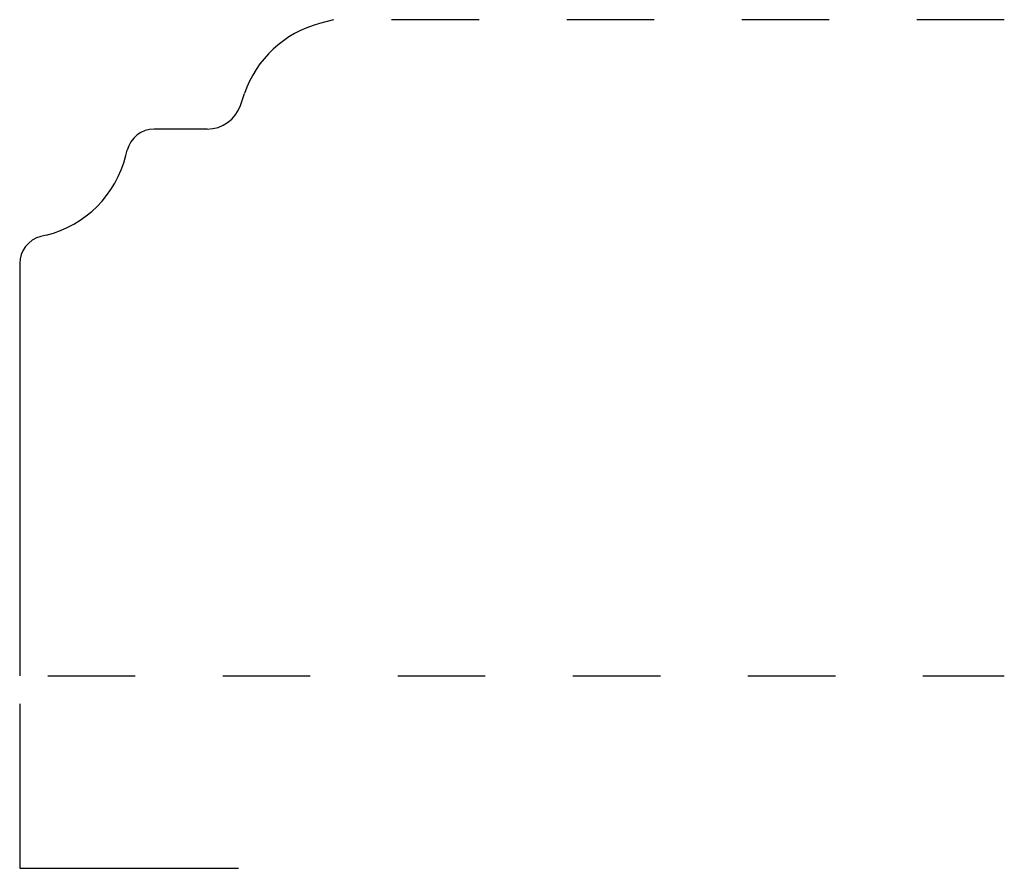
# Model space of a CAD drawing. Extents: x 0 to 1.12, y -0.22 to 0.75.
import ezdxf

# ---------------------------------------------------------------- set-up
doc = ezdxf.new("R2010")
doc.units = 0
doc.linetypes.add('DASHED', pattern=[0.2, 0.1, -0.1])
doc.layers.add('CK_LEVEL_2', color=7, linetype='CONTINUOUS')

msp = doc.modelspace()

# ---------------------------------------------------------------- linework, layer by layer
at = {"layer": 'CK_LEVEL_2', "color": 3, "linetype": 'CONTINUOUS'}
for p, q in [((0.3585, 0.75), (0.3426, 0.7457)), ((0.2521, 0.652), (0.2568, 0.6655)), ((0.2143, 0.625), (0.1538, 0.625)), ((0.1213, 0.5946), (0.1228, 0.6008)), ((0.0304, 0.5037), (0.0242, 0.5022)), ((0, 0.4712), (0, 0))]:
    msp.add_line(p, q, dxfattribs=at)
at = {"layer": 'CK_LEVEL_2', "color": 15, "linetype": 'DASHED'}
for p, q in [((1.125, 0.75), (0.3905, 0.75)), ((0.032, 0), (1.125, 0))]:
    msp.add_line(p, q, dxfattribs=at)
at = {"layer": 'CK_LEVEL_2', "color": 252, "linetype": 'CONTINUOUS'}
for p, q in [((0, -0.032), (0, -0.22)), ((0, -0.22), (0.25, -0.22))]:
    msp.add_line(p, q, dxfattribs=at)
at = {"layer": 'CK_LEVEL_2', "color": 6, "linetype": 'CONTINUOUS'}
for centre, radius, start, end in [((0.375, 0.625), 0.125, 105, 161.0754), ((0.2143, 0.665), 0.04, 270, 341.0754), ((0.1538, 0.593), 0.032, 90, 165.9476), ((0, 0.625), 0.125, 284.0524, 345.9476), ((0.032, 0.4712), 0.032, 104.0524, 180)]:
    msp.add_arc(centre, radius, start, end, dxfattribs=at)

doc.saveas('drawing.dxf')
